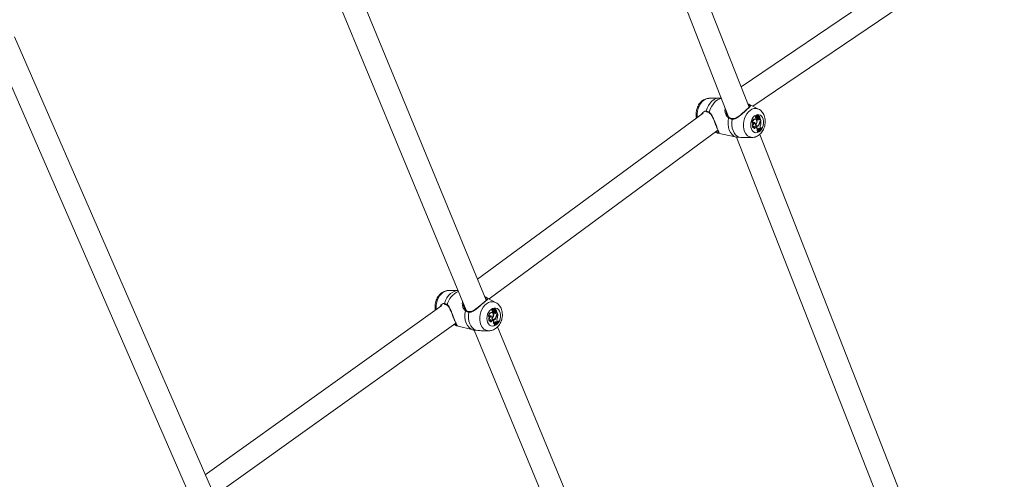
# Model space of a CAD drawing. Units: millimetres. Extents: x 0 to 2673, y 0 to 1893.
# Drawn here: x 995 to 1065, y 811 to 844 of the extents above; entities that cross this region are included whole.
import ezdxf

# ---------------------------------------------------------------- set-up
doc = ezdxf.new("R2010")
doc.units = ezdxf.units.MM
doc.layers.add('LE_NORM', color=179, linetype='Continuous', lineweight=40)
doc.styles.add('SLDTEXTSTYLE0', font='TXT', dxfattribs={"width": 0.605})
doc.dimstyles.new('SLDDIMSTYLE0', dxfattribs={"dimtxt": 15.75, "dimasz": 13.5, "dimexe": 0, "dimexo": 0.0625, "dimgap": 3.9375, "dimtad": 1, "dimdec": 0, "dimrnd": 1e-09, "dimzin": 12, "dimdsep": 46, "dimtxsty": 'SLDTEXTSTYLE0', "dimsah": 1, "dimcen": 0.09, "dimadec": 0, "dimazin": 3, "dimtfac": 1, "dimtofl": 0, "dimtmove": 0, "dimatfit": 3, "dimfxl": 1, "dimfrac": 2, "dimtolj": 1, "dimtzin": 12, "dimarcsym": 0})

# ---------------------------------------------------------------- blocks, each defined once
blk = doc.blocks.new('_D_1')
at = {"layer": 'LE_NORM', "ltscale": 45}
for p, q in [((1037.41, 1205.441), (1342.218, 1205.441)), ((1337.76, 1205.441), (1337.76, 198.291)), ((1037.41, 198.291), (1342.218, 198.291))]:
    blk.add_line(p, q, dxfattribs=at)
for points in [[(1337.76, 1205.441), (1333.26, 1191.941), (1342.26, 1191.941)], [(1337.76, 198.291), (1342.26, 211.791), (1333.26, 211.791)]]:
    blk.add_solid(points, dxfattribs=at)
at = {"layer": 'LE_NORM', "ltscale": 45, "insert": (1317.457, 682.134), "char_height": 15.75, "attachment_point": 1, "rotation": 90, "style": 'SLDTEXTSTYLE0'}
blk.add_mtext('1007', dxfattribs=at)
blk = doc.blocks.new('_D_6')
at = {"layer": 'LE_NORM', "ltscale": 45}
for p, q in [((1039.914, 1049.778), (1315.218, 1049.778)), ((1310.76, 353.953), (1310.76, 1049.778)), ((1039.914, 353.953), (1315.218, 353.953))]:
    blk.add_line(p, q, dxfattribs=at)
for points in [[(1310.76, 1049.778), (1306.26, 1036.278), (1315.26, 1036.278)], [(1310.76, 353.953), (1315.26, 367.453), (1306.26, 367.453)]]:
    blk.add_solid(points, dxfattribs=at)
at = {"layer": 'LE_NORM', "ltscale": 45, "insert": (1290.457, 687.067), "char_height": 15.75, "attachment_point": 1, "rotation": 90, "style": 'SLDTEXTSTYLE0'}
blk.add_mtext('696', dxfattribs=at)

msp = doc.modelspace()

# ---------------------------------------------------------------- linework, layer by layer
at = {"color": 7, "linetype": 'Continuous', "lineweight": 15, "ltscale": 45}
for p, q in [((1029.07, 878.956), (1045.546, 836.934)), ((1046.995, 837.62), (1030.714, 879.147)), ((1028.35, 823.933), (1013.041, 860.926)), ((1011.401, 860.706), (1026.917, 823.212)), ((1059.486, 847.892), (1046.432, 839.056)), ((1047.257, 837.682), (1060.383, 846.568)), ((993.239, 842.344), (1007.587, 809.436)), ((1009.014, 810.165), (994.874, 842.599)), ((1044.869, 838.266), (1044.144, 838.246)), ((1047.67, 837.48), (1047.019, 837.799)), ((1043.747, 837.199), (1027.738, 825.412)), ((1047.569, 837.042), (1047.535, 837.053)), ((1047.649, 837.06), (1047.615, 837.071)), ((1047.632, 836.96), (1047.65, 837.057)), ((1047.663, 837.054), (1047.65, 837.058)), ((1047.65, 836.985), (1047.662, 837.053)), ((1047.295, 836.424), (1047.263, 836.42)), ((1047.416, 836.493), (1047.376, 836.503)), ((1047.426, 836.775), (1047.383, 836.78)), ((1047.418, 836.768), (1047.383, 836.78)), ((1047.461, 836.763), (1047.426, 836.775)), ((1047.461, 836.385), (1047.44, 836.39)), ((1047.518, 836.95), (1047.478, 836.959)), ((1047.487, 836.849), (1047.523, 836.846)), ((1047.537, 836.797), (1047.498, 836.803)), ((1047.524, 836.767), (1047.56, 836.764)), ((1047.556, 836.524), (1047.531, 836.529)), ((1047.556, 836.764), (1047.54, 836.749)), ((1047.579, 836.739), (1047.54, 836.749)), ((1047.609, 836.767), (1047.579, 836.739)), ((1047.582, 836.95), (1047.618, 836.947)), ((1047.609, 836.767), (1047.584, 836.777)), ((1047.632, 836.906), (1047.595, 836.92)), ((1047.636, 836.806), (1047.645, 836.803)), ((1047.673, 836.802), (1047.636, 836.806)), ((1047.642, 836.93), (1047.678, 836.927)), ((1047.645, 836.803), (1047.682, 836.8)), ((1047.683, 836.322), (1047.658, 836.329)), ((1047.668, 836.906), (1047.661, 836.908)), ((1047.696, 836.896), (1047.661, 836.908)), ((1047.702, 836.894), (1047.668, 836.906)), ((1047.715, 836.712), (1047.68, 836.724)), ((1047.711, 836.975), (1047.683, 836.985)), ((1047.697, 836.978), (1047.69, 836.98)), ((1047.722, 836.868), (1047.742, 836.866)), ((1047.734, 836.794), (1047.742, 836.832)), ((1047.773, 836.786), (1047.734, 836.794)), ((1047.76, 836.52), (1047.738, 836.524)), ((1047.745, 836.867), (1047.742, 836.866)), ((1047.78, 836.818), (1047.764, 836.827)), ((1047.773, 836.786), (1047.78, 836.818)), ((1047.835, 836.678), (1047.78, 836.818)), ((1047.801, 836.647), (1047.835, 836.678)), ((1047.838, 836.649), (1047.815, 836.66)), ((1047.817, 836.63), (1047.838, 836.649)), ((1028.551, 824.024), (1044.789, 835.979)), ((1044.753, 835.782), (1044.595, 835.837)), ((1044.785, 835.775), (1044.753, 835.782)), ((1044.785, 835.774), (1046.018, 835.506)), ((1047.296, 836.165), (1047.265, 836.159)), ((1047.415, 836.101), (1047.384, 836.103)), ((1047.495, 836.217), (1047.48, 836.228)), ((1047.495, 836.217), (1047.512, 836.197)), ((1047.532, 836.212), (1047.495, 836.217)), ((1047.55, 836.193), (1047.512, 836.197)), ((1047.522, 836.283), (1047.559, 836.28)), ((1047.532, 836.212), (1047.55, 836.193)), ((1047.595, 835.986), (1047.556, 835.988)), ((1047.595, 835.881), (1047.604, 835.857)), ((1047.634, 835.873), (1047.595, 835.881)), ((1047.64, 835.856), (1047.604, 835.857)), ((1047.657, 835.947), (1047.621, 835.948)), ((1047.634, 835.873), (1047.64, 835.856)), ((1047.657, 835.947), (1047.679, 835.976)), ((1047.67, 836.011), (1047.679, 835.976)), ((1047.717, 836.114), (1047.71, 836.12)), ((1047.717, 836.114), (1047.742, 836.088)), ((1047.754, 836.11), (1047.717, 836.114)), ((1047.778, 836.085), (1047.742, 836.088)), ((1064.03, 794.17), (1047.752, 835.69)), ((1047.754, 836.11), (1047.778, 836.085)), ((1047.778, 836.085), (1047.813, 836.115)), ((1047.799, 836.151), (1047.813, 836.115)), ((1047.904, 836.149), (1047.87, 836.162)), ((1047.91, 836.132), (1047.904, 836.149)), ((1046.019, 835.508), (1046.067, 835.498)), ((1046.11, 835.494), (1062.581, 793.482)), ((1046.861, 835.458), (1047.233, 835.469)), ((1026.335, 824.619), (1025.676, 824.617)), ((1029.046, 823.75), (1028.446, 824.083)), ((1025.204, 823.561), (1008.407, 811.558)), ((1025.419, 823.637), (1025.418, 823.638)), ((1028.714, 823.052), (1028.68, 823.064)), ((1028.764, 823.045), (1028.732, 823.058)), ((1028.82, 823.234), (1028.782, 823.243)), ((1028.789, 823.134), (1028.824, 823.129)), ((1028.839, 823.08), (1028.803, 823.088)), ((1028.828, 823.052), (1028.863, 823.047)), ((1028.875, 823.324), (1028.843, 823.337)), ((1028.915, 823.051), (1028.883, 823.023)), ((1028.915, 823.051), (1028.89, 823.062)), ((1028.891, 823.234), (1028.925, 823.23)), ((1028.94, 823.189), (1028.904, 823.204)), ((1028.958, 823.342), (1028.926, 823.355)), ((1028.94, 823.243), (1028.959, 823.34)), ((1028.973, 823.336), (1028.941, 823.349)), ((1028.948, 823.09), (1028.957, 823.088)), ((1028.983, 823.086), (1028.948, 823.09)), ((1028.953, 823.214), (1028.987, 823.21)), ((1028.957, 823.088), (1028.991, 823.083)), ((1028.959, 823.268), (1028.972, 823.336)), ((1028.983, 823.19), (1028.974, 823.192)), ((1029.007, 823.179), (1028.974, 823.192)), ((1029.015, 823.177), (1028.983, 823.19)), ((1029.026, 823.257), (1028.994, 823.27)), ((1029.008, 823.261), (1028.999, 823.264)), ((1029.034, 823.152), (1029.056, 823.149)), ((1029.051, 823.078), (1029.06, 823.116)), ((1029.088, 823.069), (1029.051, 823.078)), ((1029.059, 823.15), (1029.056, 823.149)), ((1029.095, 823.102), (1029.08, 823.11)), ((1029.088, 823.069), (1029.095, 823.102)), ((1029.153, 822.961), (1029.095, 823.102)), ((1028.583, 822.709), (1028.554, 822.706)), ((1028.585, 822.451), (1028.555, 822.446)), ((1028.711, 822.777), (1028.673, 822.789)), ((1028.71, 822.387), (1028.681, 822.389)), ((1028.758, 822.67), (1028.736, 822.676)), ((1028.798, 822.503), (1028.782, 822.514)), ((1028.798, 822.503), (1028.816, 822.483)), ((1028.834, 822.498), (1028.798, 822.503)), ((1028.852, 822.478), (1028.816, 822.483)), ((1028.824, 822.569), (1028.858, 822.565)), ((1028.859, 822.808), (1028.833, 822.815)), ((1028.834, 822.498), (1028.852, 822.478)), ((1028.862, 823.047), (1028.846, 823.033)), ((1028.883, 823.023), (1028.846, 823.033)), ((1028.993, 822.607), (1028.968, 822.615)), ((1029.027, 822.996), (1028.994, 823.008)), ((1029.032, 822.4), (1029.025, 822.406)), ((1029.032, 822.4), (1029.059, 822.374)), ((1029.068, 822.395), (1029.032, 822.4)), ((1029.074, 822.804), (1029.052, 822.809)), ((1029.093, 822.37), (1029.059, 822.374)), ((1029.068, 822.395), (1029.093, 822.37)), ((1029.093, 822.37), (1029.13, 822.4)), ((1029.115, 822.436), (1029.13, 822.4)), ((1029.118, 822.931), (1029.153, 822.961)), ((1029.157, 822.933), (1029.134, 822.945)), ((1029.135, 822.914), (1029.157, 822.933)), ((1029.226, 822.433), (1029.194, 822.447)), ((1029.233, 822.416), (1029.226, 822.433)), ((1009.282, 810.217), (1026.192, 822.3)), ((1026.196, 822.136), (1026.047, 822.197)), ((1026.251, 822.119), (1027.409, 821.821)), ((1027.41, 821.822), (1027.426, 821.817)), ((1027.498, 821.808), (1043.019, 784.305)), ((1028.173, 821.762), (1028.535, 821.763)), ((1028.9, 822.272), (1028.863, 822.275)), ((1028.903, 822.168), (1028.913, 822.144)), ((1028.941, 822.159), (1028.903, 822.168)), ((1028.948, 822.142), (1028.913, 822.144)), ((1028.965, 822.233), (1028.931, 822.234)), ((1028.941, 822.159), (1028.948, 822.142)), ((1028.965, 822.233), (1028.988, 822.262)), ((1028.979, 822.297), (1028.988, 822.262)), ((1044.443, 785.047), (1029.138, 822.031))]:
    msp.add_line(p, q, dxfattribs=at)
at = {"color": 8, "linetype": 'Continuous', "lineweight": 15, "ltscale": 45}
for p, q in [((1046.957, 837.825), (1047.019, 837.799)), ((1047.609, 836.983), (1047.579, 836.989)), ((1047.65, 836.985), (1047.638, 836.988)), ((1047.817, 836.63), (1047.792, 836.638)), ((1044.675, 835.895), (1044.74, 835.872)), ((1028.338, 824.13), (1028.446, 824.083)), ((1028.915, 823.266), (1028.884, 823.274)), ((1028.959, 823.268), (1028.946, 823.271)), ((1029.135, 822.914), (1029.109, 822.923)), ((1026.123, 822.251), (1026.183, 822.225)), ((1026.183, 822.225), (1026.255, 822.202))]:
    msp.add_line(p, q, dxfattribs=at)
at = {"color": 8, "linetype": 'Continuous', "lineweight": 15, "ltscale": 45, "flags": 128}
for points in [[(1043.318, 836.883), (1043.311, 836.958), (1043.31, 837.146), (1043.335, 837.336), (1043.384, 837.522), (1043.455, 837.698), (1043.547, 837.857), (1043.655, 837.994), (1043.776, 838.105), (1043.907, 838.186), (1044.042, 838.233), (1044.144, 838.246)], [(1043.957, 837.343), (1044.028, 837.547), (1044.122, 837.734), (1044.236, 837.901), (1044.366, 838.041), (1044.509, 838.15), (1044.659, 838.224), (1044.812, 838.262), (1044.868, 838.266)], [(1044.173, 837.26), (1044.245, 837.479), (1044.343, 837.682), (1044.464, 837.862), (1044.603, 838.012), (1044.756, 838.127), (1044.916, 838.204), (1045.036, 838.235)], [(1044.173, 837.26), (1044.168, 837.246), (1044.167, 837.233), (1044.168, 837.221), (1044.174, 837.212), (1044.179, 837.208)], [(1046.676, 835.9), (1046.627, 836.064), (1046.602, 836.243), (1046.602, 836.431), (1046.626, 836.621), (1046.675, 836.807), (1046.746, 836.983), (1046.838, 837.142), (1046.946, 837.28), (1047.067, 837.39), (1047.198, 837.471), (1047.333, 837.518), (1047.468, 837.531), (1047.599, 837.508), (1047.674, 837.478)], [(1045.794, 836.764), (1045.797, 836.779), (1045.802, 836.792), (1045.809, 836.803), (1045.817, 836.809), (1045.826, 836.811), (1045.827, 836.811)], [(1024.79, 823.265), (1024.783, 823.334), (1024.783, 823.521), (1024.809, 823.711), (1024.861, 823.897), (1024.936, 824.072), (1025.032, 824.23), (1025.147, 824.367), (1025.275, 824.477), (1025.413, 824.557), (1025.556, 824.604), (1025.676, 824.617)], [(1025.385, 823.7), (1025.46, 823.903), (1025.559, 824.09), (1025.68, 824.256), (1025.817, 824.395), (1025.968, 824.503), (1026.126, 824.577), (1026.288, 824.614), (1026.335, 824.618)], [(1027.96, 822.194), (1027.909, 822.358), (1027.882, 822.537), (1027.882, 822.724), (1027.908, 822.914), (1027.96, 823.099), (1028.036, 823.274), (1028.132, 823.433), (1028.246, 823.569), (1028.375, 823.68), (1028.512, 823.76), (1028.655, 823.807), (1028.798, 823.819), (1028.936, 823.796), (1029.046, 823.75)], [(1025.585, 823.61), (1025.58, 823.597), (1025.579, 823.584), (1025.581, 823.573), (1025.586, 823.563), (1025.59, 823.56)], [(1027.11, 823.075), (1027.113, 823.09), (1027.119, 823.103), (1027.127, 823.113), (1027.136, 823.119), (1027.145, 823.121), (1027.147, 823.121)]]:
    msp.add_lwpolyline(points, dxfattribs=at)
at = {"color": 7, "linetype": 'Continuous', "lineweight": 15, "ltscale": 45, "flags": 128}
for points in [[(1047.159, 836.075), (1047.123, 836.206), (1047.111, 836.349), (1047.123, 836.498), (1047.16, 836.645), (1047.218, 836.78), (1047.296, 836.898), (1047.388, 836.992), (1047.49, 837.056), (1047.596, 837.088), (1047.701, 837.085), (1047.798, 837.048), (1047.884, 836.979), (1047.952, 836.881), (1047.999, 836.759), (1048.024, 836.621), (1048.023, 836.474), (1047.999, 836.325), (1047.951, 836.183), (1047.882, 836.056), (1047.797, 835.949), (1047.699, 835.87), (1047.594, 835.821), (1047.488, 835.807), (1047.386, 835.827), (1047.294, 835.881), (1047.217, 835.965), (1047.159, 836.075)], [(1047.535, 837.053), (1047.523, 837.055), (1047.504, 837.048), (1047.489, 837.032), (1047.478, 837.009), (1047.474, 836.983), (1047.478, 836.959)], [(1047.593, 837.008), (1047.585, 837.028), (1047.572, 837.04), (1047.555, 837.043), (1047.538, 837.035), (1047.524, 837.018), (1047.515, 836.996), (1047.513, 836.972), (1047.518, 836.95)], [(1047.65, 837.057), (1047.65, 837.058), (1047.65, 837.058), (1047.65, 837.059), (1047.65, 837.059), (1047.65, 837.059), (1047.649, 837.06), (1047.649, 837.06), (1047.648, 837.059)], [(1046.067, 835.498), (1045.92, 835.565), (1045.789, 835.672), (1045.679, 835.815), (1045.592, 835.988), (1045.533, 836.186), (1045.503, 836.403), (1045.503, 836.629), (1045.534, 836.859)], [(1045.606, 836.879), (1045.601, 836.889), (1045.594, 836.895), (1045.584, 836.898), (1045.573, 836.896), (1045.561, 836.891), (1045.55, 836.883), (1045.541, 836.871), (1045.534, 836.859)], [(1046.297, 835.482), (1046.161, 835.551), (1046.04, 835.654), (1045.938, 835.789), (1045.858, 835.952), (1045.802, 836.137), (1045.772, 836.339), (1045.769, 836.55), (1045.794, 836.764)], [(1047.416, 836.493), (1047.404, 836.515), (1047.386, 836.528), (1047.365, 836.532), (1047.343, 836.525), (1047.323, 836.508), (1047.307, 836.484), (1047.297, 836.454), (1047.295, 836.424)], [(1047.376, 836.503), (1047.362, 836.523), (1047.354, 836.529)], [(1047.437, 836.399), (1047.482, 836.435), (1047.518, 836.488), (1047.54, 836.553), (1047.545, 836.621), (1047.533, 836.683), (1047.505, 836.732), (1047.465, 836.762), (1047.418, 836.768)], [(1047.437, 836.399), (1047.448, 836.349), (1047.469, 836.306), (1047.497, 836.274), (1047.532, 836.255), (1047.571, 836.251), (1047.611, 836.261), (1047.649, 836.285), (1047.683, 836.322)], [(1047.478, 836.959), (1047.466, 836.945), (1047.458, 836.926), (1047.454, 836.905), (1047.455, 836.884), (1047.461, 836.867), (1047.472, 836.855), (1047.486, 836.849), (1047.487, 836.849)], [(1047.461, 836.385), (1047.474, 836.345), (1047.496, 836.313), (1047.523, 836.291), (1047.555, 836.28), (1047.589, 836.282), (1047.623, 836.296), (1047.654, 836.321), (1047.682, 836.356)], [(1047.518, 836.95), (1047.505, 836.937), (1047.496, 836.918), (1047.492, 836.898), (1047.494, 836.877), (1047.501, 836.86), (1047.512, 836.849), (1047.526, 836.845), (1047.541, 836.85)], [(1047.498, 836.803), (1047.502, 836.787), (1047.509, 836.774), (1047.521, 836.767), (1047.524, 836.767)], [(1047.537, 836.797), (1047.54, 836.782), (1047.547, 836.77), (1047.557, 836.764), (1047.569, 836.765), (1047.58, 836.771), (1047.589, 836.784), (1047.595, 836.799), (1047.596, 836.815)], [(1047.61, 836.954), (1047.585, 836.957), (1047.572, 836.959)], [(1047.61, 836.954), (1047.612, 836.95), (1047.615, 836.948), (1047.618, 836.947), (1047.621, 836.947), (1047.625, 836.949), (1047.628, 836.951), (1047.631, 836.955), (1047.632, 836.96)], [(1047.65, 836.985), (1047.649, 836.973), (1047.649, 836.961), (1047.652, 836.95), (1047.657, 836.94), (1047.663, 836.933), (1047.671, 836.928), (1047.679, 836.927), (1047.688, 836.928)], [(1047.653, 836.724), (1047.665, 836.723), (1047.68, 836.724)], [(1047.673, 836.802), (1047.687, 836.8), (1047.702, 836.806), (1047.714, 836.82), (1047.721, 836.839), (1047.723, 836.859), (1047.719, 836.878), (1047.709, 836.89), (1047.696, 836.896)], [(1047.745, 836.867), (1047.743, 836.881), (1047.739, 836.894), (1047.734, 836.905), (1047.727, 836.914), (1047.718, 836.922), (1047.709, 836.926), (1047.698, 836.928), (1047.688, 836.928)], [(1047.745, 836.867), (1047.749, 836.887), (1047.75, 836.907), (1047.748, 836.926), (1047.743, 836.943), (1047.734, 836.958), (1047.723, 836.969), (1047.711, 836.975), (1047.697, 836.978)], [(1047.745, 836.833), (1047.745, 836.833), (1047.745, 836.833), (1047.744, 836.834), (1047.744, 836.833), (1047.743, 836.833), (1047.743, 836.833), (1047.743, 836.832), (1047.742, 836.832)], [(1047.327, 836.252), (1047.324, 836.226), (1047.324, 836.197), (1047.328, 836.17), (1047.337, 836.147), (1047.349, 836.127), (1047.365, 836.112), (1047.384, 836.103)], [(1047.532, 836.212), (1047.514, 836.226), (1047.494, 836.23), (1047.472, 836.225), (1047.451, 836.211), (1047.434, 836.189), (1047.421, 836.162), (1047.415, 836.131), (1047.415, 836.101)], [(1047.64, 835.948), (1047.624, 835.926), (1047.595, 835.881)], [(1047.754, 836.11), (1047.74, 836.12), (1047.722, 836.123), (1047.705, 836.117), (1047.689, 836.103), (1047.676, 836.083), (1047.668, 836.059), (1047.666, 836.034), (1047.67, 836.011)], [(1047.87, 836.162), (1047.831, 836.138), (1047.81, 836.122)], [(1027.426, 821.817), (1027.271, 821.885), (1027.133, 821.992), (1027.016, 822.134), (1026.925, 822.307), (1026.862, 822.505), (1026.831, 822.72), (1026.831, 822.946), (1026.864, 823.175)], [(1026.939, 823.195), (1026.934, 823.205), (1026.926, 823.211), (1026.916, 823.214), (1026.904, 823.212), (1026.892, 823.207), (1026.881, 823.199), (1026.871, 823.188), (1026.864, 823.175)], [(1027.64, 821.795), (1027.497, 821.864), (1027.369, 821.967), (1027.262, 822.102), (1027.177, 822.265), (1027.118, 822.449), (1027.087, 822.65), (1027.084, 822.861), (1027.11, 823.075)], [(1028.444, 822.362), (1028.406, 822.493), (1028.393, 822.636), (1028.406, 822.784), (1028.445, 822.93), (1028.507, 823.065), (1028.589, 823.183), (1028.686, 823.276), (1028.794, 823.34), (1028.906, 823.371), (1029.016, 823.368), (1029.119, 823.331), (1029.209, 823.262), (1029.281, 823.164), (1029.331, 823.043), (1029.357, 822.905), (1029.356, 822.759), (1029.33, 822.61), (1029.279, 822.469), (1029.207, 822.342), (1029.117, 822.236), (1029.014, 822.156), (1028.903, 822.108), (1028.791, 822.094), (1028.683, 822.114), (1028.586, 822.168), (1028.505, 822.252), (1028.444, 822.362)], [(1028.732, 823.058), (1028.731, 823.058), (1028.68, 823.064)], [(1028.733, 822.684), (1028.781, 822.719), (1028.818, 822.772), (1028.842, 822.837), (1028.847, 822.905), (1028.835, 822.967), (1028.805, 823.016), (1028.763, 823.046), (1028.714, 823.052)], [(1028.782, 823.243), (1028.769, 823.229), (1028.759, 823.21), (1028.755, 823.189), (1028.757, 823.169), (1028.763, 823.152), (1028.775, 823.139), (1028.789, 823.134), (1028.789, 823.134)], [(1028.843, 823.337), (1028.828, 823.339), (1028.809, 823.332), (1028.792, 823.316), (1028.781, 823.293), (1028.777, 823.267), (1028.782, 823.243)], [(1028.82, 823.234), (1028.806, 823.22), (1028.796, 823.202), (1028.792, 823.181), (1028.794, 823.161), (1028.801, 823.144), (1028.813, 823.133), (1028.828, 823.129), (1028.843, 823.133)], [(1028.898, 823.291), (1028.89, 823.311), (1028.876, 823.323), (1028.859, 823.326), (1028.841, 823.318), (1028.826, 823.301), (1028.816, 823.279), (1028.814, 823.255), (1028.82, 823.234)], [(1028.839, 823.08), (1028.842, 823.065), (1028.85, 823.054), (1028.86, 823.048), (1028.872, 823.048), (1028.884, 823.055), (1028.894, 823.067), (1028.9, 823.082), (1028.901, 823.099)], [(1028.916, 823.237), (1028.893, 823.241), (1028.88, 823.243)], [(1028.916, 823.237), (1028.918, 823.233), (1028.921, 823.231), (1028.925, 823.23), (1028.928, 823.23), (1028.932, 823.232), (1028.935, 823.234), (1028.938, 823.238), (1028.94, 823.243)], [(1028.941, 823.349), (1028.94, 823.349), (1028.94, 823.349)], [(1028.959, 823.34), (1028.959, 823.34), (1028.959, 823.341), (1028.959, 823.341), (1028.959, 823.342), (1028.958, 823.342), (1028.958, 823.342), (1028.957, 823.342), (1028.957, 823.342)], [(1028.959, 823.268), (1028.957, 823.256), (1028.958, 823.244), (1028.961, 823.233), (1028.966, 823.223), (1028.972, 823.216), (1028.98, 823.211), (1028.989, 823.21), (1028.999, 823.211)], [(1028.983, 823.086), (1028.998, 823.083), (1029.013, 823.09), (1029.026, 823.104), (1029.034, 823.122), (1029.036, 823.143), (1029.031, 823.161), (1029.021, 823.174), (1029.007, 823.179)], [(1029.059, 823.15), (1029.063, 823.17), (1029.064, 823.19), (1029.062, 823.209), (1029.056, 823.226), (1029.047, 823.241), (1029.036, 823.251), (1029.023, 823.258), (1029.008, 823.261)], [(1029.063, 823.117), (1029.063, 823.117), (1029.062, 823.117), (1029.062, 823.118), (1029.061, 823.117), (1029.061, 823.117), (1029.061, 823.117), (1029.06, 823.116), (1029.06, 823.116)], [(1028.711, 822.777), (1028.698, 822.799), (1028.679, 822.813), (1028.657, 822.816), (1028.634, 822.809), (1028.613, 822.793), (1028.596, 822.769), (1028.586, 822.739), (1028.583, 822.709)], [(1028.673, 822.789), (1028.658, 822.809), (1028.649, 822.815)], [(1028.834, 822.498), (1028.815, 822.511), (1028.793, 822.516), (1028.77, 822.51), (1028.748, 822.496), (1028.73, 822.474), (1028.716, 822.447), (1028.709, 822.417), (1028.71, 822.387)], [(1028.758, 822.67), (1028.773, 822.63), (1028.795, 822.598), (1028.824, 822.576), (1028.858, 822.565), (1028.894, 822.567), (1028.929, 822.581), (1028.963, 822.606), (1028.991, 822.64)], [(1029.068, 822.395), (1029.052, 822.405), (1029.034, 822.408), (1029.016, 822.402), (1028.999, 822.388), (1028.985, 822.368), (1028.977, 822.345), (1028.975, 822.32), (1028.979, 822.297)], [(1029.194, 822.447), (1029.153, 822.423), (1029.127, 822.406)], [(1028.95, 822.234), (1028.934, 822.213), (1028.903, 822.168)]]:
    msp.add_lwpolyline(points, dxfattribs=at)
at = {"color": 8, "linetype": 'Continuous', "lineweight": 15, "ltscale": 2025}
for centre, radius, start, end in [((1046.946, 837.787), 0.0397, 75.144, 134.3444), ((1044.003, 837.327), 0.0492, 161.41076, 249.75053), ((1047.249, 836.065), 0.597, 196.11247, 268.82577), ((1026.884, 823.325), 1.33, 113.03111, 167.61386), ((1028.329, 824.081), 0.0501, 79.46247, 160.14318), ((1025.43, 823.684), 0.048, 160.48267, 255.87904), ((1028.557, 822.392), 0.629, 198.32649, 268.81057)]:
    msp.add_arc(centre, radius, start, end, dxfattribs=at)
at = {"color": 7, "linetype": 'Continuous', "lineweight": 15, "ltscale": 2025}
for centre, radius, start, end in [((1047.74, 836.955), 0.173, 138.11878, 154.45917), ((1047.785, 836.94), 0.181, 138.77496, 166.34276), ((1047.614, 837.068), 0.00377, 73.78688, 136.20312), ((1047.724, 837.035), 0.063, 163.11743, 244.38183), ((1047.663, 837.053), 0.000773, 345.38956, 170.92657), ((1047.445, 836.56), 0.229, 105.70126, 217.5489), ((1047.5, 836.279), 0.265, 147.09023, 207.06273), ((1047.479, 836.552), 0.224, 105.78828, 214.77544), ((1047.512, 836.272), 0.241, 113.49589, 206.24846), ((1047.426, 836.345), 0.166, 107.68504, 142.18638), ((1047.314, 836.587), 0.25, 305.94284, 345.27082), ((1047.626, 836.821), 0.129, 168.08858, 188.04157), ((1047.66, 836.814), 0.125, 163.5248, 188.09733), ((1047.071, 836.691), 0.472, 355.08048, 7.0226), ((1047.078, 836.684), 0.504, 341.4886, 6.34477), ((1047.672, 836.927), 0.113, 134.48089, 207.13172), ((1047.614, 836.976), 0.046, 185.2824, 201.42694), ((1047.45, 836.791), 0.148, 9.35727, 34.68594), ((1047.584, 836.963), 0.0127, 196.06275, 262.15212), ((1047.695, 836.892), 0.104, 164.47106, 235.71995), ((1047.655, 836.97), 0.0477, 165.1866, 200.23569), ((1047.704, 836.819), 0.108, 208.7855, 276.07209), ((1047.643, 836.997), 0.0915, 251.04184, 281.1803), ((1047.646, 836.962), 0.0322, 208.37257, 262.02863), ((1047.728, 836.884), 0.0977, 166.81831, 236.2988), ((1047.678, 836.987), 0.093, 240.67621, 281.0866), ((1047.649, 836.88), 0.0559, 15.57, 57.04915), ((1047.66, 836.795), 0.0739, 285.37646, 359.16597), ((1047.38, 836.549), 0.358, 327.26117, 354.33876), ((1047.424, 836.536), 0.336, 320.52077, 357.29544), ((1047.694, 836.788), 0.0784, 285.39299, 358.98804), ((1047.955, 836.491), 0.219, 134.51287, 173.96753), ((1047.955, 836.488), 0.198, 134.30612, 170.88543), ((1048.046, 836.238), 0.262, 157.387, 199.27945), ((1046.974, 836.586), 0.866, 343.39871, 4.17431), ((1044.769, 835.83), 0.0508, 124.54459, 251.38935), ((1047.404, 836.175), 0.108, 104.12439, 185.08047), ((1047.494, 836.211), 0.135, 149.38978, 234.25794), ((1047.532, 836.378), 0.0952, 227.76445, 264.32341), ((1047.311, 836.046), 0.252, 346.84585, 36.95528), ((1047.528, 836.382), 0.119, 262.63295, 303.74719), ((1047.347, 836.039), 0.254, 347.86574, 37.10172), ((1047.561, 835.932), 0.0613, 15.00413, 65.08746), ((1047.605, 835.932), 0.0544, 15.54248, 99.94268), ((1048.328, 835.463), 0.806, 121.74101, 149.42044), ((1048.34, 835.44), 0.814, 121.84732, 149.24452), ((1048.304, 835.472), 0.817, 131.28896, 140.40803), ((1028.73, 822.846), 0.224, 102.73594, 218.41389), ((1028.763, 822.837), 0.22, 102.86819, 215.47231), ((1028.923, 823.106), 0.122, 167.57762, 188.46129), ((1028.835, 823.084), 0.0331, 173.56404, 257.67844), ((1028.955, 823.098), 0.118, 162.5295, 188.50894), ((1028.971, 823.211), 0.109, 132.09511, 208.36402), ((1028.923, 823.261), 0.047, 176.29814, 202.00523), ((1028.76, 823.074), 0.143, 9.95842, 36.28188), ((1028.893, 823.247), 0.0134, 198.28479, 261.12854), ((1029.047, 823.235), 0.172, 136.37481, 154.4179), ((1029.002, 823.176), 0.101, 164.18749, 238.04058), ((1028.958, 823.253), 0.0451, 164.30638, 201.33713), ((1029.086, 823.221), 0.177, 136.91746, 165.37247), ((1029.015, 823.111), 0.116, 211.07483, 276.22393), ((1028.955, 823.291), 0.102, 248.54776, 280.50074), ((1028.925, 823.351), 0.00401, 70.23771, 134.87649), ((1028.958, 823.248), 0.0339, 211.79096, 261.14554), ((1029.033, 823.167), 0.0954, 166.68842, 238.58831), ((1028.988, 823.28), 0.103, 242.10829, 280.4399), ((1029.033, 823.317), 0.062, 163.07648, 246.75388), ((1028.973, 823.336), 0.000813, 348.48007, 168.90562), ((1028.964, 823.162), 0.0564, 13.49449, 61.89359), ((1028.977, 823.081), 0.0747, 283.36679, 357.86218), ((1029.002, 823.154), 0.057, 356.15407, 93.66656), ((1029.009, 823.073), 0.0792, 283.38781, 357.67755), ((1028.777, 822.566), 0.252, 145.39776, 208.39542), ((1028.795, 822.557), 0.235, 110.71184, 206.77276), ((1028.723, 822.62), 0.176, 106.4211, 141.74816), ((1028.693, 822.459), 0.109, 101.98021, 183.98623), ((1028.739, 822.499), 0.124, 159.49492, 242.09776), ((1028.781, 822.496), 0.131, 148.16516, 236.72266), ((1028.873, 822.679), 0.14, 177.75424, 328.941), ((1028.619, 822.876), 0.249, 303.97182, 344.04222), ((1028.837, 822.674), 0.105, 221.76036, 262.56351), ((1028.834, 822.679), 0.13, 258.80267, 302.58431), ((1028.629, 822.332), 0.241, 346.23526, 38.81405), ((1028.4, 822.976), 0.45, 352.77006, 7.33538), ((1028.663, 822.325), 0.243, 347.31806, 38.95866), ((1028.41, 822.968), 0.476, 340.38443, 6.64686), ((1029.639, 821.718), 0.827, 120.0356, 147.71627), ((1029.652, 821.694), 0.835, 120.1427, 147.53953), ((1028.98, 823.116), 0.109, 257.76441, 277.17717), ((1029.618, 821.726), 0.839, 129.6649, 139.02894), ((1028.708, 822.835), 0.344, 325.56686, 353.8567), ((1028.75, 822.821), 0.325, 318.58514, 356.8872), ((1029.262, 822.773), 0.214, 132.48243, 173.28578), ((1029.265, 822.77), 0.194, 132.31432, 170.05187), ((1029.348, 822.522), 0.248, 156.06193, 200.31458), ((1028.341, 822.871), 0.819, 342.40091, 4.35513), ((1026.211, 822.183), 0.0502, 123.1156, 252.6306), ((1028.911, 822.215), 0.0577, 17.9401, 100.26817), ((1028.87, 822.216), 0.0639, 16.76526, 60.90433)]:
    msp.add_arc(centre, radius, start, end, dxfattribs=at)
at = {"color": 7, "linetype": 'Continuous', "lineweight": 15, "ltscale": 45}
for points, knots in [([(1044.145, 838.243), (1044.133, 838.243), (1044.071, 838.246), (1043.961, 838.221), (1043.821, 838.168), (1043.689, 838.086), (1043.568, 837.979), (1043.46, 837.848), (1043.37, 837.696), (1043.3, 837.528), (1043.253, 837.349), (1043.232, 837.165), (1043.233, 836.994), (1043.255, 836.89), (1043.265, 836.844)], [0, 0, 0, 0, 0.02109, 0.104222, 0.187936, 0.273544, 0.361845, 0.452857, 0.545861, 0.639911, 0.734451, 0.829578, 0.92554, 1, 1, 1, 1]), ([(1045.025, 838.262), (1045.02, 838.262), (1044.968, 838.269), (1044.915, 838.266), (1044.868, 838.262)], [0, 0, 0, 0, 0.100222, 1, 1, 1, 1]), ([(1046.957, 837.825), (1046.999, 837.803), (1047.042, 837.781), (1047.086, 837.747), (1047.106, 837.714), (1047.06, 837.65), (1046.939, 837.537), (1046.766, 837.379), (1046.566, 837.197), (1046.35, 837.009), (1046.136, 836.85), (1045.943, 836.763), (1045.834, 836.764), (1045.794, 836.764)], [0, 0, 0, 0, 0.092887, 0.09522, 0.190556, 0.307107, 0.418012, 0.530117, 0.630234, 0.733402, 0.852297, 0.945099, 1, 1, 1, 1]), ([(1046.906, 837.847), (1046.911, 837.845), (1046.931, 837.839), (1046.945, 837.831), (1046.957, 837.825)], [0, 0, 0, 0, 0.227175, 1, 1, 1, 1]), ([(1047.02, 837.795), (1047.004, 837.804), (1046.968, 837.825), (1046.929, 837.838), (1046.907, 837.845)], [0, 0, 0, 0, 0.440642, 1, 1, 1, 1]), ([(1043.957, 837.343), (1044.017, 837.331), (1044.09, 837.316), (1044.161, 837.268), (1044.173, 837.26)], [0, 0, 0, 0, 0.832274, 1, 1, 1, 1]), ([(1043.992, 837.28), (1043.995, 837.28), (1044.027, 837.28), (1044.089, 837.263), (1044.149, 837.225), (1044.178, 837.207)], [0, 0, 0, 0, 0.051264, 0.551668, 1, 1, 1, 1]), ([(1044.177, 837.205), (1044.192, 837.195), (1044.236, 837.166), (1044.299, 837.088), (1044.371, 836.975), (1044.441, 836.836), (1044.508, 836.686), (1044.57, 836.536), (1044.628, 836.392), (1044.674, 836.275), (1044.698, 836.213), (1044.706, 836.192)], [0, 0, 0, 0, 0.063063, 0.176983, 0.299739, 0.433994, 0.574346, 0.697724, 0.814739, 0.939243, 1, 1, 1, 1]), ([(1045.363, 837.401), (1045.362, 837.384), (1045.362, 837.344), (1045.372, 837.264), (1045.399, 837.162), (1045.449, 837.053), (1045.517, 836.952), (1045.576, 836.904), (1045.606, 836.879)], [0, 0, 0, 0, 0.080731, 0.201351, 0.398335, 0.599269, 0.796499, 1, 1, 1, 1]), ([(1046.787, 837.419), (1046.773, 837.407), (1046.729, 837.367), (1046.641, 837.287), (1046.527, 837.186), (1046.405, 837.083), (1046.277, 836.983), (1046.15, 836.898), (1046.031, 836.839), (1045.924, 836.807), (1045.858, 836.811), (1045.827, 836.813)], [0, 0, 0, 0, 0.052155, 0.173544, 0.294815, 0.420955, 0.551889, 0.687216, 0.802986, 0.907716, 1, 1, 1, 1]), ([(1047.031, 837.666), (1047.031, 837.666), (1047.031, 837.668), (1047.019, 837.645), (1046.983, 837.605), (1046.924, 837.546), (1046.857, 837.483), (1046.805, 837.436), (1046.787, 837.419)], [0, 0, 0, 0, 0.080175, 0.262089, 0.454445, 0.663742, 0.878965, 1, 1, 1, 1]), ([(1047.239, 835.472), (1047.256, 835.472), (1047.322, 835.471), (1047.436, 835.499), (1047.575, 835.556), (1047.706, 835.642), (1047.825, 835.753), (1047.931, 835.887), (1048.018, 836.041), (1048.085, 836.211), (1048.128, 836.391), (1048.147, 836.576), (1048.139, 836.76), (1048.103, 836.94), (1048.041, 837.102), (1047.957, 837.242), (1047.857, 837.354), (1047.762, 837.433), (1047.696, 837.463), (1047.674, 837.473)], [0, 0, 0, 0, 0.020478, 0.078827, 0.137729, 0.198066, 0.260332, 0.324455, 0.389884, 0.455957, 0.522369, 0.589219, 0.656679, 0.724937, 0.793845, 0.854799, 0.913948, 0.971544, 1, 1, 1, 1]), ([(1047.648, 837.059), (1047.647, 837.06), (1047.642, 837.061), (1047.63, 837.065), (1047.619, 837.068), (1047.611, 837.07)], [0, 0, 0, 0, 0.078947, 0.394734, 1, 1, 1, 1]), ([(1047.662, 837.053), (1047.662, 837.053), (1047.659, 837.054), (1047.655, 837.055), (1047.651, 837.056), (1047.65, 837.056)], [0, 0, 0, 0, 0.132707, 0.663533, 1, 1, 1, 1]), ([(1045.794, 836.764), (1045.715, 836.781), (1045.621, 836.801), (1045.546, 836.85), (1045.534, 836.859)], [0, 0, 0, 0, 0.832274, 1, 1, 1, 1]), ([(1045.827, 836.812), (1045.822, 836.812), (1045.776, 836.815), (1045.694, 836.841), (1045.618, 836.873), (1045.587, 836.901), (1045.585, 836.903)], [0, 0, 0, 0, 0.048537, 0.496579, 0.9570837, 1, 1, 1, 1]), ([(1047.742, 836.866), (1047.742, 836.866), (1047.742, 836.866), (1047.741, 836.866), (1047.738, 836.867), (1047.731, 836.868), (1047.725, 836.869), (1047.721, 836.869)], [0, 0, 0, 0, 0.005048, 0.025241, 0.106013, 0.429092, 1, 1, 1, 1]), ([(1047.764, 836.827), (1047.763, 836.827), (1047.759, 836.828), (1047.754, 836.829), (1047.751, 836.83), (1047.749, 836.83), (1047.748, 836.83), (1047.746, 836.831), (1047.744, 836.831), (1047.742, 836.832)], [0, 0, 0, 0, 0.158393, 0.499068, 0.654281, 0.687981, 0.71034, 0.814684, 1, 1, 1, 1]), ([(1047.764, 836.827), (1047.764, 836.827), (1047.764, 836.827), (1047.764, 836.827), (1047.763, 836.827), (1047.762, 836.827), (1047.762, 836.827), (1047.762, 836.828)], [0, 0, 0, 0, 0.007764, 0.038827, 0.163071, 0.659975, 1, 1, 1, 1]), ([(1044.706, 836.192), (1044.714, 836.172), (1044.739, 836.11), (1044.772, 836.024), (1044.805, 835.938), (1044.826, 835.879), (1044.833, 835.844), (1044.833, 835.843), (1044.833, 835.842)], [0, 0, 0, 0, 0.100195, 0.300456, 0.503444, 0.710742, 0.891919, 1, 1, 1, 1]), ([(1046.067, 835.498), (1046.123, 835.491), (1046.189, 835.483), (1046.281, 835.482), (1046.297, 835.482)], [0, 0, 0, 0, 0.832421, 1, 1, 1, 1]), ([(1046.297, 835.482), (1046.368, 835.479), (1046.44, 835.477), (1046.602, 835.465), (1046.72, 835.452), (1046.831, 835.461), (1046.861, 835.464)], [0, 0, 0, 0, 0.413575, 0.423964, 0.848443, 1, 1, 1, 1]), ([(1025.674, 824.614), (1025.64, 824.613), (1025.555, 824.613), (1025.421, 824.577), (1025.279, 824.514), (1025.145, 824.423), (1025.024, 824.307), (1024.918, 824.168), (1024.831, 824.01), (1024.767, 823.838), (1024.727, 823.656), (1024.715, 823.472), (1024.722, 823.329), (1024.742, 823.252), (1024.747, 823.234)], [0, 0, 0, 0, 0.057565, 0.142018, 0.227574, 0.315108, 0.404951, 0.496822, 0.590077, 0.68412, 0.778737, 0.874037, 0.970158, 1, 1, 1, 1]), ([(1028.338, 824.13), (1028.377, 824.107), (1028.416, 824.083), (1028.451, 824.047), (1028.46, 824.012), (1028.397, 823.945), (1028.261, 823.83), (1028.077, 823.674), (1027.87, 823.493), (1027.653, 823.308), (1027.441, 823.153), (1027.254, 823.07), (1027.149, 823.074), (1027.11, 823.075)], [0, 0, 0, 0, 0.092887, 0.09522, 0.190556, 0.307107, 0.418012, 0.530117, 0.630234, 0.733402, 0.852297, 0.945099, 1, 1, 1, 1]), ([(1028.144, 823.749), (1028.115, 823.725), (1028.054, 823.672), (1027.947, 823.58), (1027.829, 823.48), (1027.706, 823.378), (1027.578, 823.28), (1027.454, 823.198), (1027.337, 823.143), (1027.237, 823.115), (1027.175, 823.121), (1027.147, 823.124)], [0, 0, 0, 0, 0.1004361, 0.216256, 0.3321668, 0.4525627, 0.5775548, 0.7064196, 0.8160185, 0.9158194, 1, 1, 1, 1]), ([(1028.387, 823.976), (1028.387, 823.977), (1028.387, 823.978), (1028.388, 823.977), (1028.365, 823.946), (1028.319, 823.901), (1028.249, 823.84), (1028.188, 823.788), (1028.148, 823.753), (1028.144, 823.749)], [0, 0, 0, 0, 0.100316, 0.259227, 0.42787, 0.599101, 0.785702, 0.974001, 1, 1, 1, 1]), ([(1028.446, 824.078), (1028.398, 824.107), (1028.335, 824.143), (1028.267, 824.166), (1028.252, 824.171)], [0, 0, 0, 0, 0.781242, 1, 1, 1, 1]), ([(1028.254, 824.167), (1028.271, 824.161), (1028.305, 824.15), (1028.328, 824.136), (1028.338, 824.13)], [0, 0, 0, 0, 0.5377429, 1, 1, 1, 1]), ([(1028.547, 821.766), (1028.58, 821.767), (1028.663, 821.768), (1028.795, 821.804), (1028.937, 821.868), (1029.071, 821.96), (1029.192, 822.077), (1029.297, 822.217), (1029.383, 822.375), (1029.446, 822.548), (1029.485, 822.73), (1029.497, 822.915), (1029.481, 823.099), (1029.437, 823.276), (1029.366, 823.433), (1029.273, 823.566), (1029.169, 823.674), (1029.085, 823.724), (1029.045, 823.748)], [0, 0, 0, 0, 0.038994, 0.098906, 0.159628, 0.221769, 0.285547, 0.35075, 0.416917, 0.483633, 0.550755, 0.618365, 0.686562, 0.755324, 0.82416, 0.884875, 0.944151, 1, 1, 1, 1]), ([(1025.385, 823.7), (1025.44, 823.686), (1025.508, 823.669), (1025.574, 823.619), (1025.585, 823.61)], [0, 0, 0, 0, 0.8322736, 1, 1, 1, 1]), ([(1025.386, 823.636), (1025.388, 823.637), (1025.4, 823.64), (1025.409, 823.637), (1025.418, 823.634)], [0, 0, 0, 0, 0.098918, 1, 1, 1, 1]), ([(1025.42, 823.637), (1025.422, 823.637), (1025.451, 823.636), (1025.507, 823.617), (1025.563, 823.578), (1025.59, 823.559)], [0, 0, 0, 0, 0.051259, 0.556116, 1, 1, 1, 1]), ([(1025.588, 823.557), (1025.603, 823.546), (1025.643, 823.517), (1025.702, 823.436), (1025.767, 823.321), (1025.832, 823.181), (1025.894, 823.029), (1025.954, 822.877), (1026.01, 822.733), (1026.057, 822.614), (1026.084, 822.55), (1026.093, 822.529)], [0, 0, 0, 0, 0.0649234, 0.1779877, 0.2994701, 0.4327522, 0.5724413, 0.6954771, 0.8122454, 0.9365314, 1, 1, 1, 1]), ([(1026.725, 823.678), (1026.725, 823.677), (1026.723, 823.652), (1026.73, 823.587), (1026.751, 823.484), (1026.795, 823.373), (1026.856, 823.27), (1026.911, 823.221), (1026.939, 823.195)], [0, 0, 0, 0, 0.003307, 0.134086, 0.34766, 0.565519, 0.77936, 1, 1, 1, 1]), ([(1027.11, 823.075), (1027.035, 823.093), (1026.945, 823.116), (1026.875, 823.166), (1026.864, 823.175)], [0, 0, 0, 0, 0.8322736, 1, 1, 1, 1]), ([(1027.147, 823.122), (1027.143, 823.122), (1027.098, 823.127), (1027.021, 823.154), (1026.949, 823.188), (1026.921, 823.216), (1026.919, 823.218)], [0, 0, 0, 0, 0.048468, 0.496891, 0.958664, 1, 1, 1, 1]), ([(1028.957, 823.342), (1028.956, 823.342), (1028.951, 823.344), (1028.94, 823.348), (1028.929, 823.352), (1028.922, 823.354)], [0, 0, 0, 0, 0.078947, 0.394734, 1, 1, 1, 1]), ([(1028.972, 823.336), (1028.971, 823.336), (1028.969, 823.337), (1028.964, 823.338), (1028.961, 823.339), (1028.959, 823.339)], [0, 0, 0, 0, 0.1205492, 0.6027463, 1, 1, 1, 1]), ([(1029.056, 823.149), (1029.056, 823.149), (1029.056, 823.149), (1029.055, 823.149), (1029.052, 823.15), (1029.045, 823.151), (1029.038, 823.153), (1029.034, 823.153)], [0, 0, 0, 0, 0.00445, 0.022249, 0.093447, 0.37823, 1, 1, 1, 1]), ([(1029.08, 823.11), (1029.079, 823.111), (1029.076, 823.111), (1029.071, 823.113), (1029.068, 823.114), (1029.066, 823.114), (1029.065, 823.114), (1029.063, 823.115), (1029.061, 823.115), (1029.06, 823.116)], [0, 0, 0, 0, 0.158393, 0.499068, 0.654281, 0.687981, 0.71034, 0.814684, 1, 1, 1, 1]), ([(1029.08, 823.11), (1029.08, 823.11), (1029.08, 823.11), (1029.08, 823.11), (1029.08, 823.111), (1029.079, 823.111), (1029.079, 823.111), (1029.078, 823.111)], [0, 0, 0, 0, 0.007149, 0.035751, 0.150151, 0.607686, 1, 1, 1, 1]), ([(1026.093, 822.529), (1026.101, 822.509), (1026.126, 822.448), (1026.163, 822.363), (1026.202, 822.276), (1026.232, 822.213), (1026.247, 822.176), (1026.248, 822.172), (1026.249, 822.17)], [0, 0, 0, 0, 0.092752, 0.287274, 0.485193, 0.688131, 0.8968, 1, 1, 1, 1]), ([(1026.251, 822.119), (1026.25, 822.12), (1026.239, 822.122), (1026.215, 822.129), (1026.196, 822.136)], [0, 0, 0, 0, 0.183337, 1, 1, 1, 1]), ([(1027.426, 821.817), (1027.476, 821.808), (1027.537, 821.798), (1027.625, 821.795), (1027.64, 821.795)], [0, 0, 0, 0, 0.832421, 1, 1, 1, 1]), ([(1027.64, 821.795), (1027.708, 821.791), (1027.778, 821.787), (1027.937, 821.773), (1028.046, 821.758), (1028.151, 821.765), (1028.173, 821.766)], [0, 0, 0, 0, 0.430363, 0.441174, 0.882883, 1, 1, 1, 1])]:
    msp.add_open_spline(points, degree=3, knots=knots, dxfattribs=at)
at = {"color": 8, "linetype": 'Continuous', "lineweight": 15, "ltscale": 45}
for points, knots in [([(1047.029, 837.665), (1047.029, 837.668), (1047.026, 837.677), (1047.007, 837.693), (1046.982, 837.709), (1046.96, 837.721), (1046.955, 837.723)], [0, 0, 0, 0, 0.140782, 0.550033, 0.888254, 1, 1, 1, 1]), ([(1043.607, 837.096), (1043.64, 837.147), (1043.71, 837.253), (1043.846, 837.335), (1043.927, 837.341), (1043.957, 837.343)], [0, 0, 0, 0, 0.370823, 0.766134, 1, 1, 1, 1]), ([(1044.173, 837.26), (1044.188, 837.248), (1044.219, 837.225), (1044.26, 837.18), (1044.299, 837.13), (1044.348, 837.056), (1044.403, 836.954), (1044.457, 836.84), (1044.501, 836.738), (1044.536, 836.653), (1044.571, 836.566), (1044.61, 836.466), (1044.653, 836.356), (1044.699, 836.24), (1044.741, 836.132), (1044.778, 836.038), (1044.81, 835.958), (1044.835, 835.892), (1044.855, 835.839), (1044.866, 835.798), (1044.866, 835.773), (1044.848, 835.764), (1044.822, 835.766), (1044.794, 835.773), (1044.785, 835.775)], [0, 0, 0, 0, 0.029326, 0.058979, 0.089479, 0.120207, 0.179665, 0.24036, 0.275597, 0.311112, 0.347606, 0.38449, 0.434657, 0.486162, 0.536457, 0.58826, 0.636566, 0.68599, 0.739012, 0.793101, 0.855834, 0.920011, 0.974868, 1, 1, 1, 1]), ([(1045.534, 836.859), (1045.504, 836.884), (1045.442, 836.935), (1045.349, 837.077), (1045.292, 837.25), (1045.281, 837.422), (1045.301, 837.504), (1045.309, 837.538)], [0, 0, 0, 0, 0.163784, 0.333885, 0.667144, 0.863685, 1, 1, 1, 1]), ([(1044.74, 835.872), (1044.777, 835.86), (1044.831, 835.844), (1044.834, 835.859), (1044.835, 835.864)], [0, 0, 0, 0, 0.68814, 1, 1, 1, 1]), ([(1026.864, 823.175), (1026.836, 823.201), (1026.779, 823.254), (1026.694, 823.399), (1026.648, 823.573), (1026.643, 823.731), (1026.662, 823.799), (1026.667, 823.817)], [0, 0, 0, 0, 0.174626, 0.355987, 0.711307, 0.920858, 1, 1, 1, 1]), ([(1028.386, 823.976), (1028.382, 823.983), (1028.375, 823.996), (1028.347, 824.017), (1028.319, 824.035), (1028.305, 824.043)], [0, 0, 0, 0, 0.357742, 0.693907, 1, 1, 1, 1]), ([(1025.043, 823.446), (1025.079, 823.503), (1025.147, 823.613), (1025.282, 823.695), (1025.357, 823.699), (1025.385, 823.7)], [0, 0, 0, 0, 0.396867, 0.775815, 1, 1, 1, 1]), ([(1025.585, 823.61), (1025.599, 823.598), (1025.627, 823.574), (1025.665, 823.529), (1025.701, 823.477), (1025.745, 823.402), (1025.796, 823.299), (1025.846, 823.183), (1025.887, 823.081), (1025.92, 822.995), (1025.954, 822.907), (1025.992, 822.807), (1026.034, 822.696), (1026.08, 822.58), (1026.125, 822.472), (1026.165, 822.379), (1026.201, 822.3), (1026.232, 822.235), (1026.257, 822.183), (1026.276, 822.144), (1026.284, 822.12), (1026.278, 822.113), (1026.259, 822.117), (1026.251, 822.119)], [0, 0, 0, 0, 0.030479, 0.061297, 0.092995, 0.12493, 0.186724, 0.249804, 0.286425, 0.323336, 0.361264, 0.399597, 0.451735, 0.505263, 0.557535, 0.611373, 0.661578, 0.712943, 0.768048, 0.824262, 0.889461, 0.956159, 1, 1, 1, 1])]:
    msp.add_open_spline(points, degree=3, knots=knots, dxfattribs=at)

# ---------------------------------------------------------------- dimensions: what is measured, and where the dimension line sits
at = {"layer": 'LE_NORM', "ltscale": 45}
for base, p1, p2, picture, middle in [((1337.76, 198.291), (1032.952, 1205.441), (1032.952, 198.291), '_D_1', (1337.76, 701.866)), ((1310.76, 1049.778), (1035.456, 353.953), (1035.456, 1049.778), '_D_6', (1310.76, 701.866))]:
    dim = msp.add_linear_dim(base=base, p1=p1, p2=p2, angle=90, dimstyle='SLDDIMSTYLE0', dxfattribs=at)
    dim.commit()
    dim.dimension.update_dxf_attribs({"geometry": picture, "text_midpoint": middle, "dimtype": 160})

doc.saveas('drawing.dxf')
